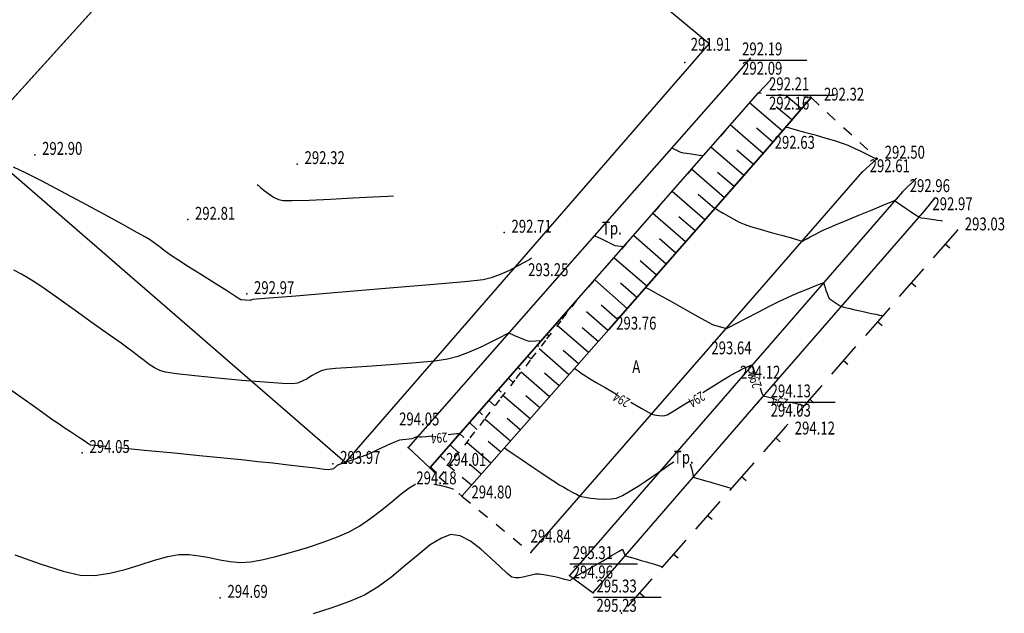
# Model space of a CAD drawing. Extents: x 84693 to 84944, y 637038 to 637215.
# Drawn here: x 84844 to 84911, y 637107 to 637147 of the extents above; entities that cross this region are included whole.
import ezdxf

# ---------------------------------------------------------------- set-up
doc = ezdxf.new("R2010")
doc.units = 0
doc.linetypes.add('CONTI', pattern=[0])
doc.linetypes.add('STROT', pattern=[1.7, 0.5, -1.2])
for name, color, linetype in [('GOR_B0', 212, 'CONTI'), ('GORIZ0', 32, 'CONTI'), ('NAD_M0', 7, 'CONTI'), ('OTKOS0', 32, 'CONTI'), ('PI_OT0', 172, 'CONTI'), ('PI_TT0', 5, 'CONTI'), ('SIT_L0', 250, 'CONTI'), ('Межевание', 7, 'Continuous')]:
    doc.layers.add(name, color=color, linetype=linetype)
doc.styles.add('SHRFT', font='TXT', dxfattribs={"width": 0.875})

msp = doc.modelspace()

# ---------------------------------------------------------------- linework, layer by layer
at = {"layer": 'GOR_B0', "color": 212}
for points in [[(84838.77, 637125.27, 294), (84840.02, 637124.47, 294), (84841.37, 637123.56, 294), (84842.75, 637122.61, 294), (84844.06, 637121.69, 294), (84845.2, 637120.87, 294), (84846.08, 637120.24, 294), (84846.62, 637119.86, 294), (84846.98, 637119.62, 294), (84847.39, 637119.34, 294), (84847.82, 637119.06, 294), (84848.22, 637118.79, 294), (84848.56, 637118.56, 294), (84848.81, 637118.4, 294), (84848.92, 637118.32, 294), (84849.17, 637118.16, 294), (84849.47, 637118.13, 294), (84850.26, 637118.05, 294)], [(84882.04, 637123.35, 294), (84882.08, 637123.32, 294), (84882.19, 637123.24, 294), (84882.36, 637123.12, 294), (84882.56, 637122.98, 294), (84882.77, 637122.84, 294), (84882.98, 637122.7, 294), (84883.17, 637122.58, 294)], [(84892.34, 637122.71, 294), (84892.53, 637122.82, 294), (84892.74, 637122.94, 294), (84892.95, 637123.05, 294), (84893.16, 637123.16, 294), (84893.34, 637123.26, 294), (84893.49, 637123.34, 294), (84893.59, 637123.38, 294), (84894.08, 637123.58, 294)], [(84894.08, 637123.58, 294), (84894.13, 637123.44, 294), (84894.26, 637123.09, 294)], [(84883.17, 637122.58, 294), (84883.5, 637122.39, 294), (84884.11, 637122.04, 294), (84884.88, 637121.6, 294)], [(84890.75, 637121.7, 294), (84891.46, 637122.15, 294), (84892.02, 637122.51, 294), (84892.34, 637122.71, 294)], [(84894.63, 637122.02, 294), (84894.76, 637121.66, 294), (84894.81, 637121.52, 294)], [(84885.85, 637121.05, 294), (84886.56, 637120.64, 294), (84887.08, 637120.35, 294), (84887.27, 637120.24, 294)], [(84888.32, 637120.19, 294), (84888.6, 637120.35, 294), (84889.14, 637120.69, 294), (84889.84, 637121.12, 294)], [(84894.81, 637121.52, 294), (84894.86, 637121.48, 294)], [(84894.86, 637121.48, 294), (84895.05, 637121.43, 294), (84895.52, 637121.32, 294)], [(84896.6, 637121.07, 294), (84897.1, 637120.95, 294), (84897.33, 637120.9, 294)], [(84897.33, 637120.9, 294), (84897.63, 637120.83, 294)], [(84887.27, 637120.24, 294), (84887.32, 637120.23, 294), (84887.43, 637120.2, 294), (84887.59, 637120.17, 294), (84887.78, 637120.14, 294), (84887.98, 637120.13, 294), (84888.16, 637120.14, 294), (84888.32, 637120.19, 294)], [(84865.95, 637116.79, 294), (84867.9, 637117.48, 294), (84868.41, 637117.71, 294), (84868.97, 637117.97, 294), (84869.51, 637118.21, 294), (84869.94, 637118.4, 294), (84870.18, 637118.5, 294), (84871, 637118.58, 294), (84871.4, 637118.73, 294)], [(84871.53, 637118.67, 294), (84871.4, 637118.73, 294)], [(84872.34, 637118.74, 294), (84871.94, 637118.7, 294), (84871.65, 637118.68, 294), (84871.53, 637118.67, 294)], [(84874.24, 637118.91, 294), (84874.02, 637118.89, 294), (84873.46, 637118.84, 294)], [(84851.07, 637117.97, 294), (84852.84, 637117.8, 294), (84854.84, 637117.6, 294), (84856.8, 637117.41, 294), (84858.48, 637117.25, 294), (84859.63, 637117.13, 294), (84860.53, 637117.03, 294), (84861.55, 637116.92, 294), (84862.61, 637116.8, 294), (84863.6, 637116.68, 294), (84864.44, 637116.58, 294), (84865.04, 637116.51, 294), (84865.3, 637116.48, 294), (84865.7, 637116.55, 294), (84865.95, 637116.79, 294)]]:
    msp.add_polyline3d(points, dxfattribs=at)
at = {"layer": 'GORIZ0', "color": 32}
for points in [[(84896.38, 637139.74, 292.5), (84896.55, 637139.7, 292.5), (84897, 637139.57, 292.5), (84897.64, 637139.4, 292.5), (84898.37, 637139.2, 292.5), (84899.1, 637138.99, 292.5), (84899.75, 637138.8, 292.5), (84900.21, 637138.65, 292.5), (84900.6, 637138.5, 292.5), (84901.03, 637138.31, 292.5), (84901.47, 637138.1, 292.5), (84901.88, 637137.89, 292.5), (84902.23, 637137.72, 292.5), (84902.46, 637137.6, 292.5), (84902.55, 637137.55, 292.5)], [(84896.38, 637139.74, 292.5), (84896.55, 637139.7, 292.5), (84897, 637139.57, 292.5), (84897.64, 637139.4, 292.5), (84898.37, 637139.2, 292.5), (84899.1, 637138.99, 292.5), (84899.75, 637138.8, 292.5), (84900.21, 637138.65, 292.5), (84900.6, 637138.5, 292.5), (84901.03, 637138.31, 292.5), (84901.47, 637138.1, 292.5), (84901.88, 637137.89, 292.5), (84902.23, 637137.72, 292.5), (84902.46, 637137.6, 292.5), (84902.55, 637137.55, 292.5)], [(84890.76, 637137.77, 292.5), (84890.69, 637137.78, 292.5), (84890.5, 637137.81, 292.5), (84890.24, 637137.85, 292.5), (84889.95, 637137.89, 292.5), (84889.66, 637137.93, 292.5), (84889.42, 637137.97, 292.5), (84889.26, 637138, 292.5), (84888.62, 637138.32, 292.5)], [(84890.76, 637137.77, 292.5), (84890.69, 637137.78, 292.5), (84890.5, 637137.81, 292.5), (84890.24, 637137.85, 292.5), (84889.95, 637137.89, 292.5), (84889.66, 637137.93, 292.5), (84889.42, 637137.97, 292.5), (84889.26, 637138, 292.5), (84888.62, 637138.32, 292.5)], [(84879.11, 637130.82, 293), (84878.99, 637130.75, 293), (84878.66, 637130.56, 293), (84878.18, 637130.3, 293), (84877.61, 637130, 293), (84876.99, 637129.72, 293), (84876.37, 637129.49, 293), (84875.82, 637129.35, 293), (84874.59, 637129.22, 293), (84872.21, 637129.01, 293), (84869.19, 637128.76, 293), (84865.99, 637128.49, 293), (84863.1, 637128.26, 293), (84861, 637128.09, 293), (84860.17, 637128.02, 293), (84860, 637127.96, 293), (84859.38, 637128.01, 293), (84859.09, 637128.19, 293), (84858.47, 637128.58, 293), (84857.63, 637129.11, 293), (84856.71, 637129.69, 293), (84855.83, 637130.25, 293), (84855.1, 637130.72, 293), (84854.66, 637131, 293), (84854.41, 637131.18, 293), (84854.16, 637131.36, 293), (84853.91, 637131.55, 293), (84853.67, 637131.74, 293), (84853.42, 637131.92, 293), (84853.17, 637132.1, 293), (84852.9, 637132.26, 293), (84852.36, 637132.56, 293), (84851.37, 637133.11, 293), (84850.07, 637133.82, 293), (84848.61, 637134.61, 293), (84847.15, 637135.39, 293), (84845.83, 637136.09, 293), (84844.81, 637136.61, 293), (84843.94, 637137.02, 293)], [(84902.55, 637137.55, 292.5), (84902.61, 637137.56, 292.5)], [(84902.55, 637137.55, 292.5), (84902.61, 637137.56, 292.5)], [(84860.48, 637135.84, 292.5), (84860.54, 637135.78, 292.5), (84860.71, 637135.63, 292.5), (84860.96, 637135.42, 292.5), (84861.27, 637135.2, 292.5), (84861.6, 637134.98, 292.5), (84861.93, 637134.82, 292.5), (84862.24, 637134.74, 292.5), (84862.86, 637134.74, 292.5), (84864.02, 637134.78, 292.5), (84865.47, 637134.84, 292.5), (84866.99, 637134.92, 292.5), (84868.36, 637134.99, 292.5), (84869.35, 637135.04, 292.5), (84869.73, 637135.06, 292.5)], [(84860.48, 637135.84, 292.5), (84860.54, 637135.78, 292.5), (84860.71, 637135.63, 292.5), (84860.96, 637135.42, 292.5), (84861.27, 637135.2, 292.5), (84861.6, 637134.98, 292.5), (84861.93, 637134.82, 292.5), (84862.24, 637134.74, 292.5), (84862.86, 637134.74, 292.5), (84864.02, 637134.78, 292.5), (84865.47, 637134.84, 292.5), (84866.99, 637134.92, 292.5), (84868.36, 637134.99, 292.5), (84869.35, 637135.04, 292.5), (84869.73, 637135.06, 292.5)], [(84897.51, 637131.99, 293), (84897.57, 637132.03, 293), (84897.76, 637132.13, 293), (84898.02, 637132.27, 293), (84898.34, 637132.43, 293), (84898.68, 637132.61, 293), (84899.01, 637132.77, 293), (84899.31, 637132.9, 293), (84899.75, 637133.09, 293), (84900.47, 637133.39, 293), (84901.34, 637133.75, 293), (84902.23, 637134.12, 293), (84903.03, 637134.45, 293), (84903.6, 637134.68, 293), (84903.81, 637134.77, 293)], [(84903.81, 637134.77, 293), (84903.85, 637134.68, 293), (84903.95, 637134.61, 293), (84904.18, 637134.46, 293), (84904.48, 637134.26, 293), (84904.81, 637134.03, 293), (84905.12, 637133.83, 293), (84905.34, 637133.68, 293), (84905.42, 637133.62, 293)], [(84903.81, 637134.77, 293), (84903.85, 637134.68, 293), (84903.95, 637134.61, 293), (84904.18, 637134.46, 293), (84904.48, 637134.26, 293), (84904.81, 637134.03, 293), (84905.12, 637133.83, 293), (84905.34, 637133.68, 293), (84905.42, 637133.62, 293)], [(84891.58, 637134.22, 293), (84891.65, 637134.18, 293), (84891.85, 637134.05, 293), (84892.13, 637133.88, 293), (84892.48, 637133.68, 293), (84892.85, 637133.47, 293), (84893.21, 637133.28, 293), (84893.54, 637133.14, 293), (84893.98, 637132.99, 293), (84894.63, 637132.8, 293), (84895.39, 637132.58, 293), (84896.17, 637132.36, 293), (84896.84, 637132.18, 293), (84897.32, 637132.04, 293), (84897.51, 637131.99, 293)], [(84905.42, 637133.62, 293), (84905.51, 637133.6, 293), (84905.6, 637133.58, 293), (84905.82, 637133.55, 293), (84906.11, 637133.5, 293), (84906.43, 637133.46, 293), (84906.71, 637133.41, 293), (84906.92, 637133.38, 293), (84907.01, 637133.37, 293)], [(84905.42, 637133.62, 293), (84905.51, 637133.6, 293), (84905.6, 637133.58, 293), (84905.82, 637133.55, 293), (84906.11, 637133.5, 293), (84906.43, 637133.46, 293), (84906.71, 637133.41, 293), (84906.92, 637133.38, 293), (84907.01, 637133.37, 293)], [(84885.35, 637131.59, 293), (84884.8, 637131.68, 293), (84884.66, 637131.74, 293), (84884.44, 637131.84, 293), (84884.16, 637131.98, 293), (84883.88, 637132.12, 293), (84883.63, 637132.24, 293), (84883.44, 637132.33, 293), (84883.37, 637132.37, 293)], [(84877.56, 637125.75, 293.5), (84877.41, 637125.67, 293.5), (84876.99, 637125.45, 293.5), (84876.39, 637125.14, 293.5), (84875.66, 637124.79, 293.5), (84874.87, 637124.45, 293.5), (84874.1, 637124.16, 293.5), (84873.41, 637123.97, 293.5), (84872.54, 637123.84, 293.5), (84871.28, 637123.72, 293.5), (84869.81, 637123.61, 293.5), (84868.3, 637123.5, 293.5), (84866.91, 637123.41, 293.5), (84865.81, 637123.33, 293.5), (84865.17, 637123.26, 293.5), (84864.83, 637123.17, 293.5), (84864.51, 637123.01, 293.5), (84864.18, 637122.83, 293.5), (84863.87, 637122.64, 293.5), (84863.54, 637122.47, 293.5), (84863.22, 637122.34, 293.5), (84862.88, 637122.29, 293.5), (84862.19, 637122.32, 293.5), (84860.98, 637122.41, 293.5), (84859.44, 637122.53, 293.5), (84857.8, 637122.68, 293.5), (84856.24, 637122.84, 293.5), (84855, 637122.98, 293.5), (84854.27, 637123.08, 293.5), (84853.88, 637123.21, 293.5), (84853.51, 637123.39, 293.5), (84853.16, 637123.61, 293.5), (84852.81, 637123.87, 293.5), (84852.47, 637124.14, 293.5), (84852.13, 637124.41, 293.5), (84851.79, 637124.66, 293.5), (84851.24, 637125.05, 293.5), (84850.36, 637125.68, 293.5), (84849.29, 637126.45, 293.5), (84848.13, 637127.28, 293.5), (84847.02, 637128.06, 293.5), (84846.09, 637128.72, 293.5), (84845.45, 637129.16, 293.5), (84844.98, 637129.45, 293.5), (84844.48, 637129.74, 293.5), (84843.96, 637130.01, 293.5)], [(84892.34, 637126.05, 293.5), (84892.53, 637126.15, 293.5), (84893.01, 637126.4, 293.5), (84893.7, 637126.75, 293.5), (84894.49, 637127.16, 293.5), (84895.28, 637127.56, 293.5), (84895.96, 637127.91, 293.5), (84896.45, 637128.14, 293.5), (84896.84, 637128.32, 293.5), (84897.3, 637128.52, 293.5), (84897.78, 637128.71, 293.5), (84898.22, 637128.89, 293.5), (84898.6, 637129.04, 293.5), (84898.85, 637129.14, 293.5), (84898.95, 637129.18, 293.5)], [(84898.95, 637129.18, 293.5), (84898.96, 637129.13, 293.5), (84898.99, 637129.01, 293.5), (84899.04, 637128.83, 293.5), (84899.1, 637128.63, 293.5), (84899.18, 637128.42, 293.5), (84899.25, 637128.24, 293.5), (84899.33, 637128.1, 293.5), (84900.14, 637127.55, 293.5)], [(84886.87, 637128.85, 293.5), (84887.11, 637128.72, 293.5), (84887.73, 637128.37, 293.5), (84888.58, 637127.9, 293.5), (84889.52, 637127.37, 293.5), (84890.41, 637126.88, 293.5), (84891.1, 637126.49, 293.5), (84891.44, 637126.31, 293.5), (84892.34, 637126.05, 293.5)], [(84900.14, 637127.55, 293.5), (84900.19, 637127.54, 293.5), (84900.32, 637127.51, 293.5), (84900.51, 637127.46, 293.5), (84900.74, 637127.41, 293.5), (84900.98, 637127.35, 293.5), (84901.21, 637127.29, 293.5), (84901.42, 637127.25, 293.5), (84901.64, 637127.2, 293.5), (84901.91, 637127.14, 293.5), (84902.2, 637127.08, 293.5), (84902.49, 637127.02, 293.5), (84902.73, 637126.97, 293.5), (84902.9, 637126.94, 293.5), (84902.96, 637126.92, 293.5)], [(84879.78, 637125.22, 293.5), (84878.97, 637125.16, 293.5), (84878.81, 637125.21, 293.5), (84878.58, 637125.3, 293.5), (84878.31, 637125.42, 293.5), (84878.03, 637125.54, 293.5), (84877.79, 637125.64, 293.5), (84877.62, 637125.72, 293.5), (84877.56, 637125.75, 293.5)], [(84877.28, 637117.95, 294.5), (84877.44, 637117.84, 294.5), (84877.87, 637117.54, 294.5), (84878.47, 637117.14, 294.5), (84879.14, 637116.67, 294.5), (84879.81, 637116.22, 294.5), (84880.37, 637115.84, 294.5), (84880.73, 637115.61, 294.5), (84880.99, 637115.44, 294.5), (84881.3, 637115.27, 294.5), (84881.61, 637115.09, 294.5), (84881.91, 637114.92, 294.5), (84882.16, 637114.79, 294.5), (84882.34, 637114.69, 294.5), (84882.4, 637114.66, 294.5)], [(84887.8, 637116.33, 294.5), (84887.88, 637116.39, 294.5), (84888.11, 637116.55, 294.5), (84888.42, 637116.76, 294.5), (84888.78, 637116.99, 294.5)], [(84882.4, 637114.66, 294.5), (84882.5, 637114.64, 294.5), (84882.76, 637114.59, 294.5), (84883.14, 637114.54, 294.5), (84883.59, 637114.49, 294.5), (84884.06, 637114.46, 294.5), (84884.51, 637114.48, 294.5), (84884.88, 637114.54, 294.5), (84885.28, 637114.72, 294.5), (84885.79, 637115, 294.5), (84886.35, 637115.35, 294.5), (84886.89, 637115.7, 294.5), (84887.35, 637116.02, 294.5), (84887.68, 637116.25, 294.5), (84887.8, 637116.33, 294.5)], [(84889.88, 637116.87, 294.5), (84889.97, 637116.56, 294.5), (84890.04, 637116.27, 294.5), (84890.08, 637116.05, 294.5), (84890.09, 637115.96, 294.5)], [(84890.09, 637115.96, 294.5), (84891.02, 637115.69, 294.5), (84891.21, 637115.63, 294.5), (84891.49, 637115.55, 294.5), (84891.81, 637115.46, 294.5), (84892.13, 637115.36, 294.5), (84892.41, 637115.28, 294.5), (84892.6, 637115.22, 294.5), (84892.68, 637115.2, 294.5)], [(84844.02, 637110.69, 294.5), (84845.76, 637110.06, 294.5), (84847.3, 637109.58, 294.5), (84848.47, 637109.31, 294.5), (84849.44, 637109.28, 294.5), (84850.47, 637109.43, 294.5), (84851.51, 637109.69, 294.5), (84852.54, 637110, 294.5), (84853.52, 637110.32, 294.5), (84854.41, 637110.57, 294.5), (84855.17, 637110.7, 294.5), (84855.86, 637110.7, 294.5), (84856.55, 637110.62, 294.5), (84857.25, 637110.49, 294.5), (84857.95, 637110.35, 294.5), (84858.64, 637110.23, 294.5), (84859.33, 637110.16, 294.5), (84860.02, 637110.2, 294.5), (84860.8, 637110.34, 294.5), (84861.75, 637110.56, 294.5), (84862.81, 637110.85, 294.5), (84863.9, 637111.18, 294.5), (84864.97, 637111.54, 294.5), (84865.93, 637111.9, 294.5), (84866.74, 637112.25, 294.5), (84867.46, 637112.65, 294.5), (84868.2, 637113.17, 294.5), (84868.94, 637113.74, 294.5), (84869.64, 637114.31, 294.5), (84870.27, 637114.82, 294.5), (84870.8, 637115.23, 294.5), (84871.2, 637115.46, 294.5), (84871.22, 637115.47, 294.5), (84871.24, 637115.48, 294.5)], [(84872.48, 637115.48, 294.5), (84872.98, 637115.38, 294.5), (84873.4, 637115.27, 294.5), (84873.7, 637115.18, 294.5), (84873.81, 637115.14, 294.5)], [(84881.92, 637109.1, 295), (84881.71, 637108.92, 295), (84881.6, 637108.95, 295), (84881.37, 637109.01, 295), (84881.05, 637109.09, 295), (84880.69, 637109.18, 295), (84880.31, 637109.26, 295), (84879.95, 637109.33, 295), (84879.64, 637109.37, 295), (84879.38, 637109.36, 295), (84879.1, 637109.3, 295), (84878.82, 637109.23, 295), (84878.55, 637109.16, 295), (84878.28, 637109.11, 295), (84878.02, 637109.11, 295), (84877.78, 637109.17, 295), (84877.45, 637109.42, 295), (84876.96, 637109.88, 295), (84876.36, 637110.46, 295), (84875.68, 637111.06, 295), (84874.97, 637111.6, 295), (84874.27, 637111.96, 295), (84873.64, 637112.05, 295), (84872.99, 637111.82, 295), (84872.24, 637111.35, 295), (84871.42, 637110.69, 295), (84870.54, 637109.95, 295), (84869.62, 637109.19, 295), (84868.7, 637108.5, 295), (84867.78, 637107.95, 295), (84866.75, 637107.5, 295), (84865.55, 637107.07, 295), (84864.28, 637106.68, 295)], [(84881.92, 637109.1, 295), (84882.1, 637109.21, 295), (84882.57, 637109.48, 295), (84883.21, 637109.85, 295), (84883.92, 637110.26, 295), (84884.58, 637110.65, 295), (84885.07, 637110.93, 295), (84885.3, 637111.06, 295), (84885.47, 637110.62, 295)], [(84885.47, 637110.62, 295), (84885.57, 637110.59, 295), (84885.82, 637110.52, 295), (84886.16, 637110.42, 295), (84886.55, 637110.3, 295), (84886.92, 637110.2, 295), (84887.22, 637110.11, 295), (84887.39, 637110.06, 295), (84888, 637109.87, 295)]]:
    msp.add_polyline3d(points, dxfattribs=at)
at = {"layer": 'NAD_M0', "color": 0}
for p, q in [((84893.208, 637144.279), (84897.801, 637144.279)), ((84895.036, 637141.91), (84899.63, 637141.91)), ((84895.146, 637121.05), (84899.74, 637121.05)), ((84881.71, 637110.061), (84886.304, 637110.061)), ((84883.321, 637107.798), (84887.915, 637107.798))]:
    msp.add_line(p, q, dxfattribs=at)
at = {"layer": 'OTKOS0', "color": 32, "linetype": 'STROT'}
for p, q in [((84894.5, 637142.05, 292.16), (84882.15, 637127.93, 293.29)), ((84898.09, 637141.74, 292.324), (84894.5, 637142.05, 292.16)), ((84882.15, 637127.93, 293.29), (84872.87, 637115.94, 294.006)), ((84872.87, 637115.94, 294.006), (84882.15, 637127.93, 293.29)), ((84872.2, 637116.58, 294.18), (84872.87, 637115.94, 294.006)), ((84872.87, 637115.94, 294.006), (84874.38, 637114.66, 294.799))]:
    msp.add_line(p, q, dxfattribs=at)
at = {"layer": 'OTKOS0', "color": 32}
for p, q in [((84895.12, 637138.26, 292.63), (84898.09, 637141.74, 292.324)), ((84897.44, 637140.98), (84896.38, 637141.89)), ((84898.09, 637141.74), (84898.03, 637141.79)), ((84896.15, 637139.46), (84893.92, 637141.38)), ((84896.79, 637140.22), (84895.73, 637141.12)), ((84894.84, 637137.94), (84892.6, 637139.88)), ((84895.5, 637138.7), (84894.38, 637139.66)), ((84893.52, 637136.44), (84891.29, 637138.38)), ((84884.36, 637125.99, 293.761), (84895.12, 637138.26, 292.63)), ((84894.18, 637137.19), (84893.06, 637138.16)), ((84892.21, 637134.94), (84889.98, 637136.88)), ((84892.87, 637135.69), (84891.75, 637136.66)), ((84890.89, 637133.43), (84888.66, 637135.37)), ((84891.55, 637134.19), (84890.43, 637135.16)), ((84889.57, 637131.93), (84887.35, 637133.87)), ((84890.23, 637132.68), (84889.11, 637133.65)), ((84888.25, 637130.43), (84886.03, 637132.37)), ((84888.91, 637131.18), (84887.8, 637132.15)), ((84886.93, 637128.92), (84884.71, 637130.86)), ((84887.59, 637129.67), (84886.48, 637130.64)), ((84885.61, 637127.42), (84883.4, 637129.36)), ((84886.27, 637128.17), (84885.16, 637129.14)), ((84882.15, 637127.93, 293.29), (84872.2, 637116.58, 294.18)), ((84884.95, 637126.67), (84883.84, 637127.64)), ((84881.49, 637127.18), (84881.54, 637127.14)), ((84884.29, 637125.92), (84882.85, 637127.18)), ((84880.83, 637126.43), (84880.87, 637126.39)), ((84874.38, 637114.66, 294.799), (84884.36, 637125.99, 293.761)), ((84880.17, 637125.67), (84880.31, 637125.55)), ((84882.97, 637124.42), (84880.86, 637126.26)), ((84883.63, 637125.17), (84882.55, 637126.11)), ((84879.51, 637124.92), (84879.6, 637124.84)), ((84881.65, 637122.91), (84879.63, 637124.67)), ((84882.31, 637123.66), (84881.27, 637124.56)), ((84878.85, 637124.17), (84879.08, 637123.96)), ((84878.19, 637123.42), (84878.33, 637123.29)), ((84880.33, 637121.41), (84878.4, 637123.08)), ((84880.99, 637122.16), (84880, 637123.02)), ((84877.54, 637122.67), (84877.86, 637122.38)), ((84876.88, 637121.91), (84877.06, 637121.74)), ((84876.22, 637121.16), (84876.62, 637120.79)), ((84879.01, 637119.91), (84877.17, 637121.5)), ((84879.67, 637120.66), (84878.72, 637121.47)), ((84875.56, 637120.41), (84875.78, 637120.2)), ((84874.9, 637119.66), (84875.39, 637119.2)), ((84877.68, 637118.41), (84875.94, 637119.9)), ((84878.35, 637119.16), (84877.45, 637119.93)), ((84874.24, 637118.91), (84874.51, 637118.66)), ((84876.36, 637116.91), (84874.71, 637118.32)), ((84877.02, 637117.66), (84876.17, 637118.38)), ((84873.58, 637118.15), (84874.16, 637117.6)), ((84872.92, 637117.4), (84873.23, 637117.1)), ((84872.26, 637116.65), (84872.67, 637116.26)), ((84873.89, 637116.38), (84873.48, 637116.73)), ((84875.7, 637116.16), (84874.9, 637116.84)), ((84875.04, 637115.41), (84874.41, 637115.94))]:
    msp.add_line(p, q, dxfattribs=at)
at = {"layer": 'PI_TT0', "color": 5}
for p in [(84889.53, 637144.12, 291.908), (84892.98, 637143.27, 292.09), (84894.5, 637142.05, 292.16), (84898.09, 637141.74, 292.324), (84845.39, 637137.86, 292.895), (84895.12, 637138.26, 292.63), (84863.2, 637137.22, 292.32), (84902.59, 637137.59, 292.496), (84901.57, 637136.67, 292.612), (84904.3, 637135.33, 292.956), (84905.83, 637134.09, 292.967), (84855.77, 637133.45, 292.813), (84877.26, 637132.57, 292.708), (84908.04, 637132.73, 293.029), (84880.69, 637129.32, 293.25), (84859.78, 637128.4, 292.966), (84882.15, 637127.93, 293.29), (84884.36, 637125.99, 293.761), (84890.82, 637124.3, 293.642), (84892.86, 637122.17, 294.12), (84894.49, 637121.05, 294.03), (84896.33, 637119.35, 294.116), (84848.6, 637117.61, 294.05), (84870.73, 637117.97, 294.05), (84865.62, 637116.87, 293.973), (84872.2, 637116.58, 294.18), (84872.87, 637115.94, 294.006), (84874.38, 637114.66, 294.799), (84879.06, 637110.83, 294.837), (84881.68, 637109.28, 294.96), (84857.97, 637107.76, 294.69), (84883.29, 637108.1, 295.23), (84885.23, 637106.72, 295.29)]:
    msp.add_point(p, dxfattribs=at)
at = {"layer": 'SIT_L0', "color": 250}
for p, q in [((84893.99, 637144.44), (84892.98, 637143.27)), ((84892.98, 637143.27), (84880.69, 637129.32)), ((84894.5, 637142.05), (84895.38, 637142.96)), ((84882.15, 637127.93), (84894.5, 637142.05)), ((84898.09, 637141.74), (84895.12, 637138.26)), ((84898.09, 637141.74), (84898.64, 637141.23)), ((84899.19, 637140.72), (84899.74, 637140.21)), ((84900.3, 637139.71), (84900.85, 637139.2)), ((84901.4, 637138.69), (84901.95, 637138.18)), ((84895.12, 637138.26), (84884.36, 637125.99)), ((84902.5, 637137.67), (84902.59, 637137.59)), ((84901.57, 637136.67), (84902.59, 637137.59)), ((84890.82, 637124.3), (84901.57, 637136.67)), ((84905.24, 637136.27), (84904.3, 637135.33)), ((84904.3, 637135.33), (84892.86, 637122.17)), ((84905.83, 637134.09), (84906.52, 637134.92)), ((84894.49, 637121.05), (84905.83, 637134.09)), ((84908.04, 637132.73), (84906.39, 637130.85)), ((84907.22, 637131.79), (84907.52, 637131.53)), ((84905.73, 637130.1), (84904.08, 637128.22)), ((84880.69, 637129.32), (84870.73, 637117.97)), ((84904.91, 637129.16), (84905.21, 637128.9)), ((84872.2, 637116.58), (84882.15, 637127.93)), ((84903.43, 637127.46), (84901.78, 637125.58)), ((84902.61, 637126.52), (84902.91, 637126.26)), ((84884.36, 637125.99), (84874.38, 637114.66)), ((84879.06, 637110.83), (84890.82, 637124.3)), ((84901.12, 637124.83), (84899.47, 637122.95)), ((84900.3, 637123.89), (84900.6, 637123.63)), ((84892.86, 637122.17), (84881.68, 637109.28)), ((84898.82, 637122.19), (84897.17, 637120.31)), ((84883.29, 637108.1), (84894.49, 637121.05)), ((84898, 637121.25), (84898.3, 637120.99)), ((84896.33, 637119.35), (84894.87, 637117.68)), ((84896.51, 637119.56), (84896.33, 637119.35)), ((84895.69, 637118.62), (84896, 637118.36)), ((84870.73, 637117.97), (84872.2, 637116.58)), ((84894.21, 637116.93), (84892.56, 637115.05)), ((84893.38, 637115.99), (84893.69, 637115.73)), ((84874.38, 637114.66), (84874.96, 637114.19)), ((84891.9, 637114.3), (84890.25, 637112.42)), ((84875.54, 637113.71), (84876.12, 637113.24)), ((84891.07, 637113.36), (84891.38, 637113.1)), ((84876.7, 637112.76), (84877.28, 637112.29)), ((84877.86, 637111.81), (84878.44, 637111.34)), ((84889.59, 637111.67), (84887.94, 637109.79)), ((84879.02, 637110.86), (84879.06, 637110.83)), ((84888.76, 637110.73), (84889.07, 637110.47)), ((84881.68, 637109.28), (84883.29, 637108.1)), ((84887.28, 637109.05), (84885.63, 637107.17)), ((84886.45, 637108.11), (84886.76, 637107.85))]:
    msp.add_line(p, q, dxfattribs=at)
at = {"layer": 'Межевание', "ltscale": 100}
for points in [[(84814.81, 637157.79), (84841.28, 637187.91), (84866.14, 637166.27), (84839.25, 637136.55), (84814.81, 637157.79)], [(84841.27, 637138.78), (84866.14, 637166.27), (84891.18, 637145.41), (84866.46, 637116.96), (84841.27, 637138.78)]]:
    msp.add_lwpolyline(points, dxfattribs=at)

# ---------------------------------------------------------------- texts
at = {"layer": 'GOR_B0', "color": 212, "style": 'SHRFT', "width": 0.75}
for rotation, p in [(109.3755, (84894.763, 637122.144, 294)), (150.33611, (84885.87, 637121.224, 294)), (212.35736, (84890.622, 637121.815, 294)), (166.69263, (84896.58, 637121.242, 294)), (185.08747, (84873.378, 637118.997, 294))]:
    msp.add_text('294', height=0.6562, rotation=rotation, dxfattribs=at).set_placement(p)
at = {"layer": 'NAD_M0', "color": 7, "style": 'SHRFT', "width": 0.75}
for s, p in [(' 292.19', (84893.208, 637144.607)), (' 292.09', (84893.208, 637143.295)), (' 292.21', (84895.036, 637142.238)), (' 292.16', (84895.036, 637140.926)), ('Тр.', (84883.9, 637132.43)), ('А', (84885.95, 637123.02)), (' 294.13', (84895.146, 637121.378)), (' 294.03', (84895.146, 637120.066)), ('Тр.', (84888.78, 637116.87)), (' 295.31', (84881.71, 637110.39)), (' 294.96', (84881.71, 637109.077)), (' 295.33', (84883.321, 637108.126)), (' 295.23', (84883.321, 637106.813))]:
    msp.add_text(s, height=0.875, dxfattribs=at).set_placement(p)
at = {"layer": 'PI_OT0', "color": 172, "style": 'SHRFT', "width": 0.75}
for s, p in [('291.91', (84889.92, 637144.92)), ('292.32', (84898.966, 637141.533)), ('292.63', (84895.62, 637138.26)), ('292.90', (84845.88, 637137.85)), ('292.50', (84903.09, 637137.59)), ('292.32', (84863.7, 637137.22)), ('292.61', (84902.07, 637136.67)), ('292.96', (84904.79, 637135.32)), ('292.97', (84906.33, 637134.09)), ('292.81', (84856.26, 637133.44)), ('292.71', (84877.75, 637132.56)), ('293.03', (84908.53, 637132.72)), ('293.25', (84878.88, 637129.61)), ('292.97', (84860.27, 637128.39)), ('293.76', (84884.86, 637125.98)), ('293.64', (84891.32, 637124.3)), ('294.12', (84893.275, 637122.648)), ('294.05', (84870.12, 637119.47)), ('294.12', (84896.983, 637118.853)), ('294.05', (84849.1, 637117.6)), ('293.97', (84866.12, 637116.86)), ('294.01', (84873.307, 637116.724, 294.006)), ('294.18', (84871.29, 637115.47)), ('294.80', (84875.033, 637114.51)), ('294.84', (84879.046, 637111.514)), ('294.69', (84858.47, 637107.76))]:
    msp.add_text(s, height=0.875, dxfattribs=at).set_placement(p)

doc.saveas('drawing.dxf')
